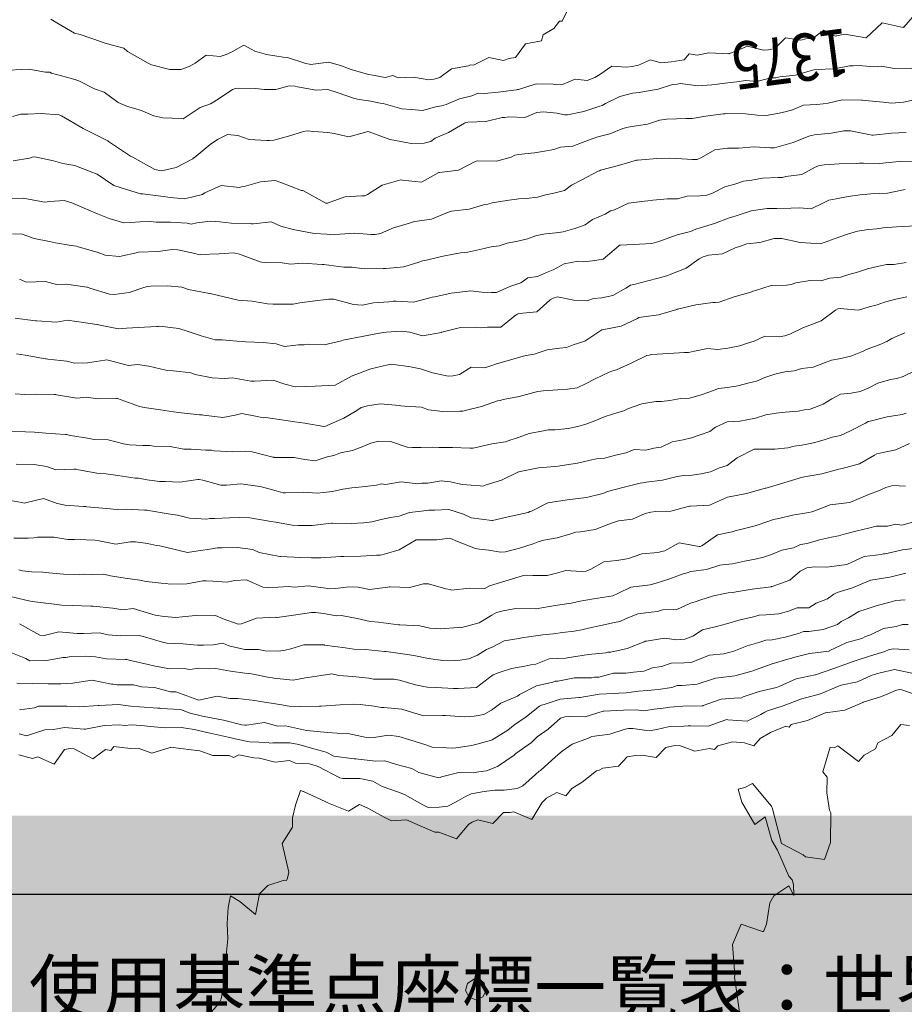
# Model space of a CAD drawing. Extents: x 0 to 420500, y 0 to 297000.
# Drawn here: x 259041 to 291210, y 35084 to 70903 of the extents above; entities that cross this region are included whole.
import ezdxf
from ezdxf.enums import TextEntityAlignment as Align

# ---------------------------------------------------------------- set-up
doc = ezdxf.new("R2010")
doc.units = 0
doc.header["$LTSCALE"] = 500
for name, color, linetype, lineweight in [('D-BGD-HICN', 7, 'Continuous', 13), ('D-BGD-HTXT', 241, 'Continuous', 13), ('D-BGD-LWCN', 251, 'Continuous', 13), ('D-BMK-TXT', 7, 'Continuous', 13), ('D-BYP-STR9', 7, 'Continuous', 25), ('D-STR-STR9', 7, 'Continuous', 13), ('S-SUV-RIV', 4, 'Continuous', 13)]:
    doc.layers.add(name, color=color, linetype=linetype, lineweight=lineweight)
doc.styles.add('YOKO_GOTHIC', font='txt')
doc.styles.add('YOKO_PGOTHIC', font='txt')

msp = doc.modelspace()

# ---------------------------------------------------------------- hatches: boundary and pattern name
at = {"layer": 'D-STR-STR9', "true_color": 0xffffff}
msp.add_hatch(color=7, dxfattribs=at).paths.add_polyline_path([(241545.141, 41950.727), (241545.141, 11950.727), (329756.814, 11950.727), (329756.814, 41950.727)])

# ---------------------------------------------------------------- linework, layer by layer
at = {"layer": 'D-BGD-HICN'}
for points in [[(258651.177, 69072.831), (259124.221, 69094.167), (259374.452, 69105.581), (259980.515, 68999.312), (260137.258, 68990.8), (260197.746, 68953.568), (260928.615, 68769.469), (261196.272, 68683.064), (261762.064, 68391.045), (262107.297, 68261.007), (262627.357, 67893.777), (262965.822, 67748.016), (263434.818, 67612.341), (263921.848, 67403.901), (264242.646, 67329.539), (264918.895, 67302.837), (264983.124, 67298.086), (265026.373, 67316.995), (265605.743, 67706.493), (265976.615, 67846.863), (266256.545, 68009.716), (266782.399, 68358.52), (266884.654, 68397.632), (267000.561, 68410.388), (267614.518, 68405.794), (267940.424, 68364.279), (268356.461, 68368.876), (268840.302, 68502.914), (269056.677, 68487.686), (269148.949, 68457.506), (269827.902, 68341.487), (270251.475, 68367.136), (270584.486, 68249.928), (271215.5, 68036.877), (271383.162, 68001.277), (271815.403, 67939.939), (272149.995, 67871.47), (272262.526, 67850.379), (272937.691, 67663.799), (273294.051, 67637.033), (273688.052, 67595.463), (274172.161, 67733.964), (274374.725, 67764.816), (274553.576, 67818.595), (275037.24, 68024.326), (275482.761, 68131.99), (275713.299, 68233.293), (275939.602, 68219.261), (276435.476, 68270.141), (277107.728, 68348.515), (277143.012, 68361.63), (277179.127, 68366.182), (277818.339, 68573.329), (278442.153, 68553.807), (278562.478, 68528.216), (278775.13, 68540.541), (279238.902, 68735.817), (279677.178, 68692.933), (279954.125, 68798.619), (280141.155, 68906.566), (280574.547, 69215.222), (281111.203, 69176.738), (281311.366, 69197.429), (281543.554, 69251.591), (281976.809, 69446.011), (282355.229, 69331.453), (282728.634, 69372.211), (283203.162, 69448.117), (283382.365, 69664.506), (283674.254, 69616.072), (284107.105, 69691.792), (284828.129, 69664.642), (284843.557, 69675.365), (284860.78, 69671.195), (285506.072, 69934.875), (286084.805, 69791.269), (286274.003, 69800.97), (286505.057, 69851.168), (286887.837, 70242.161), (287451.33, 70158.16), (287627.95, 70212.074), (287867.619, 70219.193), (288278.02, 70518.029), (288691.856, 70306.813), (289046.683, 70381.392), (289811.381, 70245.888), (289814.979, 70246.12), (289820.809, 70246.218), (290401.361, 70789.764), (291169.514, 70622.244), (291171.854, 70646.296), (291188.907, 70631.832), (291739.203, 71260.973)], [(259034.424, 61462.634), (259252.172, 61365.785), (259276.822, 61358.481), (259982.036, 61373.946), (260379.348, 61268.111), (260739.718, 61278.29), (261481.373, 61176.875), (261500.328, 61171.705), (261592.1, 61140.66), (262300.834, 60916.224), (262481.399, 60908.97), (263015.691, 60980.392), (263559.147, 61159.685), (263689.187, 61198.921), (263812.424, 61214.373), (264415.391, 61220.743), (264940.449, 61168.171), (265183.322, 61086.838), (265937.556, 60941.21), (265955.645, 60936.54), (265961.975, 60937.505), (266734.19, 60763.021), (266982.5, 60705.106), (267491.872, 60667.364), (268055.026, 60562.775), (268255.776, 60548.485), (268606.084, 60555.236), (268985.274, 60558.013), (269230.551, 60598.845), (269689.882, 60660.43), (270283.012, 60741.761), (270400.347, 60740.991), (270463.576, 60734.507), (271184.749, 60545.614), (271491.602, 60515.1), (271901.07, 60604.319), (272458.771, 60640.287), (272617.391, 60663.023), (272732.627, 60664.619), (273357.503, 60632.936), (273956.153, 60783.827), (274043.444, 60805.02), (274139.164, 60824.812), (274734.509, 60957.98), (275247.678, 61020.814), (275445.34, 61037.175), (275849.002, 60992.337), (276192.407, 60981.133), (276375.203, 60973.746), (276867.367, 61194.199), (277263.524, 61330.363), (277515.242, 61508.35), (277870.229, 61563.206), (278193.13, 61710.487), (278442.488, 61804.388), (278841.37, 62023.272), (279344.254, 62116.292), (279555.495, 62090.173), (279870.002, 62134.914), (280259.371, 62195.322), (280816.78, 62666.781), (280856.734, 62697.984), (280890.483, 62700.439), (281579.644, 62732.1), (282028.805, 62766.071), (282283.886, 62835.884), (282513.718, 62917.964), (282952.989, 63070.805), (283429.83, 63192.718), (283627.95, 63283.871), (283788.81, 63336.49), (284304.74, 63490.106), (284878.356, 63701.638), (284973.112, 63727.759), (285055.243, 63760.015), (285644.045, 63955.851), (286224.381, 64033.022), (286353.412, 64040.51), (286571.091, 64039.541), (287084.008, 64045.939), (287394.407, 64059.565), (287821.924, 64024.048), (288247.153, 64226.566), (288468.701, 64342.297), (288734.432, 64380.558), (289166.72, 64469.303), (289689.389, 64548.591), (289873.891, 64562.158), (289997.457, 64568.182), (290596.8, 64596.274), (291240.483, 64721.165)], [(258916.399, 54734.209), (259568.765, 54720.141), (260019.424, 54644.705), (260352.435, 54527.496), (261010.909, 54548.007), (261079.004, 54547.952), (261113.449, 54539.612), (261848.399, 54408.583), (262176.475, 54380.826), (262604.251, 54319.756), (263240.5, 54223.772), (263363.397, 54218.636), (263679.437, 54162.033), (264125.471, 54106.587), (264327.526, 54106.556), (264863.754, 54083.33), (265523.051, 54177.266), (265570.192, 54178.917), (265698.445, 54151.058), (266357.888, 53971.246), (266561.576, 53976.045), (267078.601, 54013.558), (267690.602, 53931.574), (267839.577, 53905.608), (268369.571, 53763.583), (268627.639, 53696.571), (268709.627, 53696.578), (269354.941, 53714.295), (269856.153, 53682.418), (270090.661, 53700.6), (270417.158, 53736.109), (270790.145, 53822.141), (271118.178, 53868.311), (271498.048, 53912.264), (272014.412, 53968.634), (272202.656, 54014.682), (272348.703, 53999.643), (272912.755, 54096.608), (273517.729, 54024.454), (273659.822, 54040.567), (273879.268, 54046.66), (274368.09, 54129.324), (274710.254, 54089.969), (275136.387, 53994.052), (275780.78, 53944.173), (275883.454, 53938.011), (275999.602, 53977.185), (276557.316, 54155.174), (277181.164, 54449.71), (277207.752, 54459.763), (277237.305, 54466.949), (277903.576, 54594.965), (278497.83, 54650.243), (278618.433, 54659.133), (278772.356, 54685.736), (279320.845, 54769.747), (279784.356, 54878.571), (280010.812, 54926.805), (280302.06, 54957.261), (280707.734, 55057.909), (281093.381, 55145.869), (281384.89, 55262.778), (281814.444, 55238.787), (282101.577, 55320.116), (282365.907, 55349.948), (282771.413, 55552.306), (283164.015, 55614.312), (283467.603, 55686.141), (283781.432, 55801.71), (284135.974, 55923.795), (284348.175, 56085.337), (284774.332, 56273.463), (285224.457, 56301.103), (285487.725, 56343.095), (285795.607, 56404.363), (286170.005, 56528.84), (286548.983, 56595.249), (286874.614, 56631.257), (287349.56, 56661.888), (287586.542, 56706.354), (287786.508, 56738.705), (288262.966, 56913.955), (288577.887, 57107.414), (288895.468, 57285.48), (289277.534, 57321.237), (289601.906, 57381.067), (289900.611, 57498.439), (290252.708, 57684.29), (290713.559, 57808.506), (290940.48, 57849.544), (291174.838, 57917.464), (291598.236, 58126.812)], [(259027.975, 48927.464), (259769.328, 48507.526), (259933.5, 48495.88), (260466.982, 48635.898), (261133.526, 48574.385), (261214.415, 48578.49), (261363.597, 48570.88), (261940.253, 48601.678), (262262.551, 48529.915), (262701.595, 48492.361), (263398.076, 48496.702), (263434.753, 48488.229), (263573.131, 48449.905), (264229.038, 48255.97), (264396.602, 48226.199), (264975.373, 48202.66), (265510.127, 48154.882), (265723.172, 48143.886), (266074.516, 48160.431), (266433.637, 48224.447), (266649.153, 48127.731), (267227.555, 47993.554), (267725.178, 47991.462), (267972.792, 47944.342), (268466.781, 47933.956), (268700.094, 47962.066), (268897.203, 48021.47), (269377.616, 48165.569), (270081.356, 48156.482), (270112.238, 48155.972), (270128.229, 48153.668), (270872.848, 48049.387), (271193.754, 47999.212), (271621.014, 47989.248), (272304.78, 47923.565), (272370.643, 47923.644), (272531.645, 47896.507), (273133.083, 47810.229), (273370.805, 47769.975), (273903.576, 47666.761), (274424.33, 47594.735), (274657.964, 47583.399), (275044.288, 47600.533), (275372.821, 47647.568), (275688.356, 47784.091), (276013.374, 47989.039), (276225.85, 48073.058), (276659.052, 48311.387), (277193.381, 48390.871), (277361.098, 48423.366), (277559.832, 48457.583), (278066.439, 48523.051), (278446.907, 48562.041), (278775.439, 48609.076), (279207.316, 48661.109), (279479.681, 48712.859), (279719.932, 48766.986), (280170.747, 48865.819), (280665.14, 48974.134), (280865.106, 49006.485), (281068.457, 49102.7), (281521.765, 49287.852), (282007.783, 49353.66), (282229.667, 49377.975), (282413.983, 49433.218), (282943.426, 49446.241), (283437.028, 49683.185), (283600.085, 49727.608), (283774.008, 49788.852), (284273.215, 49947.503), (284802.188, 50049.71), (284972.333, 50070.411), (285101.034, 50087.327), (285672.549, 50189.22), (286365.059, 50276.683), (286380.817, 50277.977), (286399.442, 50282.236), (287050.653, 50510.167), (287426.851, 50843.761), (287662.657, 50958.189), (287935.584, 50996.913), (288385.566, 50992.305), (289035.364, 51069.787), (289094.201, 51079.696), (289147.11, 51095.337), (289746.101, 51378.82), (290371.078, 51453.312), (290452.54, 51474.407), (290520.135, 51473.486), (291146.899, 51615.073), (291806.661, 51701.814)], [(259009.955, 44156.253), (259506.504, 44024.3), (259695.051, 44082.874), (260293.833, 43817.996), (260666.099, 44354.778), (260872.895, 44388.96), (261019.576, 44377.019), (261704.148, 44018.732), (262158.102, 44349.003), (262355.316, 44320.589), (262469.467, 44468.304), (263067.977, 44392.954), (263345.627, 44405.858), (263845.058, 44224.898), (264514.153, 44429.803), (264523.313, 44425.669), (264529.179, 44433.829), (265276.236, 44347.771), (265594.678, 44301.328), (266066.128, 44131.904), (266655.703, 44139.078), (266816.49, 44063.568), (267003.717, 44159.855), (267551.112, 44053.971), (267755.729, 44044.378), (268325.631, 43895.478), (268854.754, 43947.946), (269066.476, 43862.658), (269578.714, 43827.88), (269826.72, 43757.44), (269889.78, 43740.662), (270676.64, 43317.545), (270792.305, 43303.882), (271414.557, 43295.654), (271887.83, 43201.388), (272223.116, 43010.12), (272813.356, 42804.445), (273033.872, 42716.39), (273697.381, 42335.622), (273891.113, 42249.174), (274298.855, 42257.405), (274610.362, 42296.95), (274915.907, 42446.169), (275249.451, 42643.886), (275460.499, 42741.431), (275933.928, 42821.435), (276315.432, 42870.219), (276653.177, 42869.211), (277133.097, 42930.456), (277340.216, 43037.197), (277798.957, 43439.76), (277930.259, 43567.18), (277982.105, 43594.982), (278522.131, 44090.333), (278771.358, 44294.007), (279132.671, 44543.819), (279722.983, 44772.27), (279796.65, 44797.865), (279850.729, 44825.533), (280499.428, 44907.113), (281063.008, 45093.262), (281176.218, 45113.348), (281343.194, 45118.558), (281929.142, 45035.45), (282210.534, 45080.834), (282623.868, 45174.749), (283197.658, 45202.583), (283344.947, 45215.695), (283444.059, 45217.363), (284080.301, 45203.367), (284722.584, 45431.834), (284749.039, 45439.654), (284794.912, 45435.109), (285494.276, 45390.443), (285992.11, 45630.716), (286138.856, 45716.888), (286236.282, 45757.634), (286810.888, 45940.881), (287471.135, 46192.463), (287475.233, 46193.561), (287478.465, 46195.16), (288157.148, 46380.672), (288730.175, 46627.185), (288815.637, 46655.209), (288914.161, 46691.857), (289505.604, 46812.267), (290003.536, 47046.71), (290161.165, 47097.731), (290332.686, 47148.815), (290850.034, 47258.888), (291479.211, 47134.655)]]:
    msp.add_lwpolyline(points, dxfattribs=at)
at = {"layer": 'D-BGD-HTXT', "color": 2, "lineweight": 0}
msp.add_lwpolyline([(275817.757, 35952.22), (275549.653, 35993.85), (275325.729, 35846.003), (275256.351, 35585.837), (275380.439, 35346.763), (275633.302, 35252.734), (275882.928, 35351.1), (276002.206, 35591.694), (275930.063, 35852.739)], close=True, dxfattribs=at)
at = {"layer": 'D-BGD-LWCN', "lineweight": 0}
for points in [[(260177.221, 70918.017), (260388.727, 70784.356), (261037.246, 70407.624), (261234.255, 70360.854), (262013.772, 70099.016), (262038.788, 70090.346), (262182.558, 70037.363), (262829.412, 69871.747), (262966.797, 69749.704), (263709.713, 69318.472), (263838.822, 69260.097), (264501.069, 69097.142), (264897.848, 69094.382), (265206.775, 69195.461), (265424.394, 69320.388), (265827.564, 69610.698), (266325.373, 69566.929), (266552.669, 69636.617), (266737.592, 69716.914), (267194.687, 69972.625), (267593.399, 69763.213), (268018.254, 69631.084), (268616.424, 69535.145), (268779.23, 69523.133), (269446.823, 69307.439), (269576.442, 69279.946), (269616.949, 69268.106), (270286.541, 69361.873), (270744.475, 69221.038), (271091.806, 69088.633), (271721, 68912.429), (271879.868, 68879.596), (272328.393, 68798.464), (272615.222, 68867.268), (272804.026, 68788.284), (273363.022, 68808.494), (273916.051, 68714.369), (274112.285, 68744.256), (274316.225, 68805.49), (274744.42, 69117.146), (275366.576, 69226.752), (275438.78, 69257.812), (275542.82, 69252.015), (276098.733, 69526.884), (276633.102, 69420.439), (276839.211, 69495.431), (277074.256, 69522.541), (277429.62, 70024.048), (278016.795, 70133.066), (278073.102, 70354.592), (278459.627, 70584.074), (278672.66, 70849.058), (278773.139, 70851.091), (279174.857, 71706.887)], [(258779.597, 67383.261), (259081.622, 67466.385), (259339.746, 67467.468), (259807.094, 67490.939), (260476.772, 67436.854), (260560.75, 67410.308), (261347.797, 66945.514), (261425.677, 66914.406), (262243.322, 66496.61), (262275.597, 66474.512), (263072.848, 65933.39), (263159.558, 65907.576), (263948.873, 65450.71), (264016.067, 65443.093), (264198.621, 65409.287), (264724.701, 65530.484), (265331.399, 65845.315), (265365.255, 65871.956), (265379.317, 65882.312), (265967.01, 66358.226), (266228.325, 66546.837), (266599.145, 66731.116), (266976.924, 66695.448), (267382.083, 66541.204), (268023.949, 66508.949), (268122.561, 66509.751), (268280.243, 66516.863), (268813.261, 66664.077), (269366.975, 66835.138), (269493.345, 66858.018), (269733.737, 66832.388), (270240.412, 66801.976), (270480, 66762.954), (271013.833, 66647.58), (271670.526, 66825.005), (271696.114, 66833.325), (271752.745, 66821.414), (272503.941, 66550.523), (272650.551, 66522.458), (273275.166, 66404.324), (273744.576, 66417.366), (273987.461, 66478.054), (274155.403, 66588.939), (274634.969, 66793.572), (275210.526, 67134.464), (275268.934, 67159.632), (275337.102, 67175.701), (275990.014, 67200.578), (276590.627, 67346.871), (276684.373, 67341.244), (276810.378, 67365.49), (277415.335, 67345.307), (277850.153, 67528.433), (278091.028, 67555.64), (278575.641, 67501.015), (278853.468, 67442.225), (278958.178, 67447.589), (279553.318, 67562.401), (280141.718, 67751.541), (280226.082, 67783.662), (280347.203, 67853.451), (280869.564, 68114.206), (281320.682, 68225.566), (281565.021, 68250.774), (281757.229, 68295.687), (282263.773, 68375.047), (282775.042, 68540.591), (282946.42, 68559.426), (283075.754, 68579.44), (283696.049, 68493.822), (284207.28, 68539.3), (284412.37, 68552.526), (284684.065, 68593.117), (285120.638, 68641.283), (285451.305, 68694.015), (285848.672, 68656.275), (286353.2, 68784.142), (286544.13, 68792.843), (286680.33, 68822.749), (287249.836, 68891.162), (287866.449, 69065.168), (287929.921, 69085.103), (287987.356, 69086.584), (288655.392, 69109.657), (289218.881, 69219.648), (289355.608, 69228.466), (289572.823, 69234.693), (290097.551, 69191.549), (290368.407, 69210.685), (290847.546, 69124.579), (291484.432, 69143.697)], [(258803.434, 65772.548), (259398.502, 65871.236), (259499.989, 65905.018), (259596.272, 65911.783), (260267.188, 65773.845), (260610.797, 65668.993), (261047.197, 65594.861), (261600.822, 65383.767), (261861.613, 65287.47), (262458.848, 64869.911), (262728.737, 64783.372), (263436.873, 64563.9), (263519.361, 64564.773), (263690.827, 64547.761), (264275.213, 64475.947), (264515.399, 64431.961), (265029.966, 64391.219), (265694.247, 64545.787), (265715.907, 64563.303), (265767.424, 64600.533), (266364.148, 64876.088), (267038.449, 64802.013), (267111.947, 64817.315), (267203.167, 64829.312), (267793.861, 65004.425), (268336.975, 65051.125), (268532.876, 64978.436), (269283.5, 64690.555), (269342.167, 64690.17), (270170.526, 64226.928), (270198.676, 64225.687), (270238.023, 64231.837), (270869.244, 64455.144), (271477.051, 64489.897), (271591.421, 64491.992), (271692.383, 64546.863), (272217.7, 64886.739), (272817.653, 65051.888), (272899.981, 65072.484), (272962.576, 65062.902), (273654.002, 64990.487), (274277.602, 65340.593), (274290.164, 65348.351), (274307.52, 65346.414), (274999.896, 65431.644), (275609.46, 65749.439), (275645.209, 65755.358), (275679.127, 65768.106), (276377.635, 65753.957), (276914.153, 65907.233), (277050.765, 65973.852), (277175.537, 65999.964), (277760.863, 66055.779), (278202.178, 66138.158), (278459.615, 66180.053), (278713.036, 66266.99), (279158.367, 66304.326), (279535.203, 66447.026), (279822.346, 66558.372), (280063.473, 66642.015), (280503.163, 66749.581), (280976.229, 66942.955), (281170.07, 66992.699), (281392.259, 67029.541), (281871.384, 67107.41), (282307.754, 67249.225), (282557.325, 67279.495), (282921.097, 67301.566), (283282.431, 67305.415), (283495.78, 67306.945), (283989.967, 67396.904), (284620.542, 67475.091), (284699.7, 67480.197), (284755.305, 67488.507), (285432.858, 67476.064), (285875.33, 67428.448), (286181.755, 67413.192), (286599.714, 67487.117), (286875.383, 67556.59), (287143.856, 67625.599), (287544.487, 67791.511), (288035.021, 67813.142), (288261.906, 67846.118), (288437.881, 67866.916), (288954.435, 67993.614), (289655.907, 67976.598), (289692.717, 67970.357), (289782.098, 67959.168), (290441.249, 67908.851), (290744.432, 67861.98), (291175.139, 67901.986), (291697.183, 68008.193)], [(258717.772, 64390.177), (259167.263, 64414.719), (259815.297, 64291.146), (259939.952, 64263.055), (260132.588, 64292.71), (260656.273, 64321.76), (260939.822, 64238.881), (261473.251, 64004.807), (261867.348, 63845.403), (262293.889, 63674.194), (262832.373, 63516.876), (263065.114, 63527.995), (263415.994, 63551.736), (263789.488, 63556.647), (263997.899, 63535.625), (264525.94, 63540.22), (265134.424, 63504.145), (265278.864, 63462.321), (265486.098, 63511.261), (265981.276, 63572.935), (266314.449, 63548.008), (266732.003, 63503.233), (267433.975, 63487.083), (267472.482, 63471.78), (267540.613, 63479.787), (268182.58, 63553.706), (268534, 63392.383), (268991.14, 63268.172), (269552.026, 63155.655), (269760.901, 63127.437), (270205.677, 63095.812), (270506.138, 63078.225), (270677.551, 63105.122), (271223.923, 63131.466), (271825.076, 63092.694), (271968.062, 63086.352), (272164.929, 63119.337), (272635.335, 63328.104), (273214.102, 63498.557), (273311.027, 63538.437), (273405.381, 63557.863), (274015.636, 63640.854), (274596.627, 63893.161), (274674.125, 63915.391), (274747.158, 63937.888), (275382.027, 64005.514), (275912.153, 64171.718), (276064.674, 64189.892), (276220.57, 64241.914), (276760.497, 64325.094), (277188.178, 64381.859), (277473.524, 64396.093), (277873.25, 64442.439), (278170.08, 64528.563), (278461.703, 64587.67), (278858.583, 64691.085), (279104.176, 64886.464), (279485.96, 65081.734), (280081.229, 65392.77), (280130.174, 65409.545), (280166.226, 65427.99), (280810.99, 65600.754), (281465.254, 65789.972), (281491.807, 65791.963), (281524.457, 65798.515), (282208.494, 65849.301), (282665.28, 65868.477), (282940.92, 65847.9), (283490.638, 65818.041), (283681.399, 65816.447), (283834.805, 65894.155), (284320.488, 66163.383), (284781.32, 66227.566), (285033.515, 66234.381), (285184.83, 66232.467), (285753.496, 66279.425), (286344.856, 66241.69), (286494.707, 66245.24), (286664.362, 66295.091), (287174.426, 66440.547), (287741.881, 66661.409), (287838.039, 66695.959), (287942.053, 66712.117), (288548.87, 66775.154), (289010.907, 66859.426), (289257.138, 66863.911), (289922.956, 66723.142), (290032.389, 66702.685), (290072.432, 66698.042), (290745.05, 66775.05), (291282.957, 66794.733)], [(258783.293, 63115.663), (259127.297, 63099.495), (259562.937, 62938.045), (260127.322, 62831.59), (260337.09, 62780.918), (260916.904, 62685.185), (261100.628, 62663.405), (261169.348, 62636.431), (261894.546, 62432.512), (262151.373, 62337.349), (262666.137, 62284.946), (263342.078, 62439.71), (263356.47, 62440.639), (263365.899, 62440.969), (264081.21, 62467.924), (264582.424, 62548.052), (264797.165, 62527.995), (265413.048, 62398.736), (265576.442, 62351.743), (265630.949, 62364.152), (266298.254, 62389.957), (266822.475, 62427.934), (267035.072, 62372.164), (267784, 62093.345), (267845.462, 62079.8), (267974.189, 62074.761), (268583.378, 62057.909), (268891.026, 62010.769), (269320.197, 62040.115), (270041.551, 62003.538), (270062.139, 62003.198), (270104.914, 61999.287), (270822.383, 61897.979), (271136.576, 61900.177), (271569.451, 61841.938), (272261.102, 61847.913), (272298.583, 61852.831), (272356.018, 61854.312), (273013.805, 61915.634), (273554.627, 62088.364), (273688.4, 62130.065), (273832.028, 62156.837), (274379.099, 62284.391), (274882.653, 62388.572), (275073.092, 62426.423), (275332.288, 62445.363), (275774.772, 62539.768), (276182.178, 62639.416), (276471.694, 62670.872), (276771.925, 62768.888), (277157.269, 62844.323), (277507.203, 62934.427), (277834.425, 63049.192), (278171.726, 63115.414), (278539.765, 63148.877), (278810.229, 63191.333), (279227.902, 63312.765), (279607.899, 63440.939), (279872.116, 63640.577), (280335.754, 63833.621), (280521.089, 63950.63), (280667.352, 63983.964), (281178.846, 64227.898), (281760.28, 64300.971), (281887.48, 64315.289), (282063.688, 64332.49), (282599.043, 64391.752), (282964.305, 64386.404), (283308.043, 64477.777), (283778.722, 64497.015), (284029.855, 64515.991), (284239.83, 64595.679), (284678.461, 64827.41), (285044.288, 64921.041), (285356.349, 65029.547), (285663.856, 65062.164), (286058.395, 65141.526), (286627.686, 65161.566), (286784.233, 65164.714), (286897.381, 65198.692), (287486.645, 65275.327), (287971.194, 65540.591), (288131.957, 65599.041), (288297.907, 65624.473), (288846.814, 65663.209), (289479.432, 65670.935), (289574.848, 65678.201), (289721.735, 65684.617), (290308.006, 65674.068), (290655.957, 65708.737), (291020.301, 65747.799), (291588.323, 65761.642)], [(258875.522, 60039.409), (259618.848, 59950.886), (259631.74, 59949.216), (259659.391, 59947.109), (260375.513, 59905.469), (260784.373, 59969.636), (261101.717, 59927.291), (261846.399, 59809.117), (261864.157, 59813.876), (261902.7, 59806.634), (262638.676, 59655.382), (262928.924, 59684.106), (263355.729, 59711.354), (264023.033, 59737.16), (264078.272, 59746.836), (264121.449, 59749.621), (264830.83, 59670.304), (265167.975, 59562.256), (265634.265, 59403.895), (266149, 59261.442), (266406.222, 59254.963), (266939.244, 59208.185), (267154.021, 59196.189), (267258.526, 59183.196), (267895.598, 59160.638), (268370.551, 59109.281), (268666.457, 59015.805), (269175.625, 59071.71), (269382.046, 59077.241), (269516.076, 59093.389), (270113.374, 59079.938), (270741.102, 59215.195), (270801.511, 59243.827), (270847.358, 59261.236), (271498.432, 59374.931), (272055.127, 59491.154), (272194.256, 59510.132), (272373.598, 59534.761), (272908.381, 59577.033), (273233.153, 59531.554), (273685.828, 59407.611), (274382.214, 59529.787), (274384.946, 59530.519), (274387.678, 59531.251), (275069.789, 59706.701), (275651.203, 59719.741), (275804.777, 59695.738), (276054.812, 59718.812), (276532.445, 59712.096), (277045.229, 60134.264), (277135.664, 60192.902), (277198.269, 60213.337), (277843.932, 60281.659), (278329.602, 60714.863), (278445.688, 60767.929), (278599.254, 60825.915), (279196.781, 60696.861), (279667.78, 60676.655), (279912.736, 60756.932), (280205.716, 60786.388), (280612.952, 60875.741), (281088.805, 61137.943), (281247.283, 61240.435), (281375.154, 61265.914), (281932.858, 61413.886), (282490.83, 61566.322), (282614.773, 61600.997), (282719.528, 61644.439), (283277.288, 61860.507), (283747.804, 62205.464), (283898.442, 62274.378), (284091.356, 62338.514), (284600.488, 62386.357), (285056.672, 62604.49), (285258.977, 62660.894), (285481.881, 62746.974), (285953.703, 62800.193), (286476.391, 62939.515), (286645.866, 62949.056), (286753.407, 62949.321), (287418.555, 62797.392), (287807.432, 62774.946), (288162.694, 62752.278), (288562.083, 62890.041), (288829.968, 62994.03), (289148.457, 63097.671), (289505.294, 63205.73), (289903.86, 63270.066), (290212.464, 63298.585), (290440.483, 63335.524), (290926.223, 63366.851), (291634.008, 63402.771)], [(258923.348, 58746.245), (259236.057, 58693.874), (259977.373, 58571.871), (260001.426, 58569.531), (260063.521, 58559.083), (260758.742, 58475.24), (261037.399, 58407.888), (261506.907, 58415.1), (262139.687, 58515.109), (262207.489, 58532.544), (262258.424, 58522.766), (262995.917, 58322.141), (263322.449, 58365.712), (263734.931, 58296.152), (264356.475, 58156.697), (264507.986, 58143.123), (264852.382, 58103.634), (265263.472, 58055.662), (265419.5, 57997.911), (266044.579, 57872.58), (266491.026, 57853.847), (266777.006, 57871.179), (267451.628, 57757.66), (267542.008, 57748.202), (267584.551, 57747.889), (268261.989, 57793.247), (268678.076, 57641.931), (269061.032, 57543.229), (269781.54, 57567.185), (269786.504, 57567.783), (269790.102, 57568.015), (270507.217, 57610.095), (271132.843, 57941.71), (271148.503, 57948.835), (271169.127, 57956.557), (271813.946, 58197.417), (272422.658, 58351.736), (272501.717, 58362.671), (272562.653, 58370.214), (273256.105, 58279.309), (273622.178, 58205.366), (274047.461, 58057.978), (274621.703, 57936.595), (274808.803, 57948.661), (275033.162, 57999.261), (275458.142, 58257.348), (275949.729, 58236.802), (276175.561, 58311.955), (276376.67, 58378.287), (276853.815, 58512.726), (277351.254, 58664.315), (277535.364, 58701.202), (277754.82, 58737.312), (278217.278, 58888.313), (278670.28, 58948.934), (278923.717, 58983.9), (279164.147, 59078.337), (279594.285, 59213.358), (280211.305, 59618.069), (280216.903, 59621.765), (280220.135, 59623.363), (280914.557, 59750.136), (281505.62, 60035.888), (281560.601, 60071.118), (281636.83, 60087.151), (282267.039, 60166.705), (282933.999, 60365.914), (282944.928, 60368.842), (282957.356, 60374.368), (283632.333, 60535.462), (284252.881, 60618.284), (284344.261, 60610.559), (284471.498, 60632.939), (285018.855, 60824.99), (285624.407, 60993.836), (285696.378, 61028.493), (285761.313, 61042.964), (286372.436, 61237.46), (286924.432, 61245.546), (287094.613, 61274.308), (287270.233, 61326.49), (287789.339, 61413.608), (288172.957, 61408.055), (288497.607, 61502.365), (288902.128, 61539.015), (289195.627, 61629.371), (289505.983, 61716.923), (289871.319, 61839.704), (290236.11, 61923.541), (290560.554, 61999.494), (290825.008, 62001.542), (291274.313, 62067.761)], [(258878.075, 57297.831), (259224.373, 57267.636), (259614.894, 57280.037), (260299.643, 57268.058), (260351.346, 57263.61), (260374.399, 57259.539), (261116.714, 57139.267), (261480.424, 57175.231), (261856.461, 57110.546), (262547.282, 57125.083), (262585.227, 57122.806), (262601.949, 57117.77), (263395.25, 56831.808), (263568.975, 56792.707), (264159.887, 56710.197), (264635, 56639.117), (264921.595, 56599.514), (265576.076, 56531.109), (265673.786, 56524.348), (265719.526, 56517.57), (266431.468, 56428.691), (266873.051, 56515.535), (267124.73, 56573.455), (267681.687, 56470.134), (267897.053, 56423.158), (267976.576, 56426.897), (268651.806, 56338.43), (269041.602, 56271.575), (269414.613, 56223.649), (270099.127, 56103.263), (270174.491, 56119.796), (270241.962, 56146.66), (270829.319, 56407.993), (271297.95, 56691.685), (271456.696, 56798.641), (271686.153, 56852.071), (272153.984, 56928.379), (272851.178, 56869.955), (272906.907, 56850.481), (273034.634, 56843.71), (273651.412, 56804.001), (273912.703, 56708.571), (274425.931, 56645.508), (275042.729, 56665.832), (275154.331, 56659.133), (275284.006, 56699.736), (275838.808, 56836.682), (276411.254, 57036.187), (276512.67, 57053.845), (276624.05, 57080.761), (277207.03, 57194.511), (277742.78, 57342.457), (277888.944, 57381.622), (278077.544, 57396.287), (278606.363, 57436.228), (278966.805, 57462.531), (279317.56, 57514.057), (279619.373, 57660.812), (279962.872, 57837.77), (280478.33, 58080.57), (280615.505, 58134.163), (280747.241, 58164.337), (281275.458, 58403.235), (281842.201, 58686.863), (281926.626, 58705.092), (282002.856, 58721.126), (282645.143, 58755.6), (283200.381, 58795.3), (283365.857, 58797.913), (283574.555, 58841.388), (284058.02, 58946.775), (284417.907, 58904.116), (284789.714, 58948.106), (285231.565, 59039.414), (285475.655, 59120.19), (285750.432, 59212.118), (286135.242, 59390.629), (286658.212, 59370.439), (286862.91, 59406.986), (287047.957, 59459.498), (287516.641, 59699.281), (287870.951, 59824.964), (288182.816, 59945.131), (288707.983, 60334.746), (288797.748, 60382.224), (288877.576, 60398.49), (289542.253, 60335.745), (289934.508, 60459.151), (290220.874, 60535.15), (290488.686, 60623.015), (290899.86, 60733.189), (291299.534, 60823.444)], [(258613.751, 55932.007), (259250.689, 55907.217), (259584.899, 55892.085), (259995.194, 55860.737), (260691.924, 55809.509), (260740.797, 55810.159), (260883.907, 55776.033), (261507.263, 55681.718), (261744.949, 55633.402), (262255.795, 55620.213), (262809.475, 55477.214), (263036.17, 55439.862), (263517.793, 55410.058), (263774.819, 55415.239), (263916, 55393.773), (264516.396, 55379.688), (265008.026, 55285.216), (265274.809, 55281.299), (265811.332, 55240.583), (266016.386, 55245.748), (266127.051, 55223.425), (266764.185, 55186.974), (267270.076, 55203.203), (267498.808, 55177.377), (268240.836, 54992.609), (268282.477, 54984.733), (268297.102, 54982.063), (269016.002, 54979.234), (269404.627, 54900.353), (269779.906, 54860.355), (270223.472, 55002.634), (270460.356, 55052.93), (270703.653, 55150.331), (271145.931, 55226.381), (271554.856, 55388.66), (271806.25, 55494.087), (272099.678, 55568.318), (272521.839, 55555.523), (273129.203, 55351.509), (273310.633, 55343.755), (273637.951, 55340.685), (274040.497, 55351.916), (274278.729, 55342.545), (274775.852, 55339.587), (275419.754, 55318.859), (275514.134, 55316.33), (275637.907, 55340.71), (276204.468, 55472.022), (276708.28, 55550.651), (276895.899, 55623.617), (277074.946, 55665.736), (277567.565, 55848.976), (278092.805, 55948.719), (278264.852, 55978.714), (278516.316, 55988.261), (278983.736, 56027.856), (279335.33, 56100.836), (279668.944, 56202.672), (279961.15, 56308.787), (280328.532, 56473.111), (280786.856, 56614.952), (281008.25, 56668.418), (281181.683, 56758.812), (281669.301, 56933.392), (282173.881, 57017.35), (282380.132, 57012.587), (282678.478, 57049.337), (283081.08, 57128.664), (283393.407, 57129.63), (283783.126, 57240.644), (284139.766, 57360.363), (284448.935, 57487.859), (284776.932, 57525.966), (285154.276, 57587.545), (285569.877, 57689.388), (285840.582, 57758.263), (286137.457, 57882.466), (286504.928, 58010.943), (286866.621, 58095.414), (287205.51, 58128.387), (287480.983, 58209.52), (287901.699, 58262.222), (288309.722, 58416.939), (288566.777, 58512.17), (288840.008, 58563.421), (289259.672, 58658.3), (289633.313, 58807.464), (289915.965, 58941.033), (290293.034, 59080.135), (290578.114, 59201.909), (290760.315, 59311.49), (291228.185, 59507.864)], [(258443.584, 53455.27), (259110.243, 53335.956), (259212.979, 53315.901), (259256.424, 53323.15), (259901.116, 53479.79), (260402.949, 53308.99), (260697.231, 53240.7), (261358.748, 53192.482), (261442.468, 53191.489), (261486.475, 53185.711), (262192.097, 53125.885), (262580.5, 53080.619), (262930.38, 53102.628), (263577.808, 53066.007), (263673.42, 53061.612), (263719.526, 53053.469), (264441.717, 52926.341), (264776.551, 52884.29), (265215.138, 52771.945), (265845.076, 52735.031), (265952.322, 52752.786), (266121.628, 52752.033), (266675.598, 52785.536), (267037.102, 52799.679), (267407.658, 52785.502), (268109.627, 52657.348), (268177.785, 52643.4), (268352.813, 52618.558), (268944.617, 52513.593), (269178.153, 52508.088), (269680.338, 52499.898), (270375.678, 52582.263), (270389.704, 52584.557), (270414.257, 52583.083), (271124.327, 52574.96), (271543.703, 52605.342), (271841.014, 52632.299), (272181.252, 52717.609), (272529.883, 52793.455), (272835.729, 52843.196), (273213.261, 52975.101), (273641.674, 53029.134), (273922.262, 53061.126), (274119.254, 53066.327), (274649.564, 53078.85), (275184.28, 52911.005), (275461.417, 52781.022), (276209.305, 52686.401), (276219.099, 52685.365), (276235.724, 52686.16), (276909.798, 52839.691), (277530.33, 52974.484), (277597.203, 53006.312), (277656.309, 53020.685), (278244.346, 53323.195), (278944.392, 53431.71), (278947.124, 53432.442), (278949.356, 53432.308), (279653.928, 53526.663), (280240.881, 53669.296), (280337.673, 53706.944), (280421.268, 53733.736), (281018.489, 53898.153), (281609.407, 54039.652), (281706.992, 54060.675), (281824.533, 54078.261), (282414.895, 54150.798), (282897.432, 54270.577), (283104.496, 54309.222), (283410.529, 54317.287), (283818.255, 54377.489), (284161.457, 54459.933), (284490.287, 54601.483), (284767.028, 54688.812), (285126.448, 54959.346), (285747.672, 55277.337), (285772.126, 55281.694), (285792.483, 55284.952), (286503.82, 55283.025), (286974.508, 55332.28), (287207.697, 55388.174), (287483.49, 55429.863), (287908.279, 55505.618), (288297.534, 55623.827), (288584.703, 55713.219), (288884.157, 55775.888), (289254.173, 55946.775), (289798.059, 56222.814), (289894.726, 56288.246), (289971.322, 56302.914), (290582.131, 56454.867), (291133.584, 56536.011), (291279.419, 56584.604)], [(258822.787, 52040.068), (259342.9, 52046.931), (259550.454, 52056.426), (259693.449, 52080.1), (260277.756, 52074.149), (260796.975, 51991.462), (261031.778, 51992.153), (261451.975, 51983.956), (261770.426, 51967.53), (261926.5, 51947.858), (262541.651, 51821.331), (263059.526, 51910.315), (263249.92, 51910.088), (263685.758, 51848.982), (264016.752, 51780.28), (264131.051, 51766.252), (264796.396, 51602.662), (265147.076, 51526.059), (265535.044, 51578.039), (266025.196, 51653.007), (266237.822, 51687.287), (266394.102, 51685.971), (266966.588, 51699.546), (267513.627, 51625.045), (267746.964, 51519.196), (268500.6, 51378.533), (268517.456, 51375.729), (268523.653, 51374.461), (269259.765, 51337.445), (269653.178, 51330.856), (269993.655, 51330.58), (270531.733, 51360.558), (270713.637, 51375.625), (270832.203, 51372.988), (271442.037, 51389.25), (272013.729, 51419.45), (272164.214, 51426.098), (272337.699, 51472.583), (272845.763, 51614.575), (273461.238, 51978.609), (273478.63, 51984.733), (273495.754, 51986.393), (274211.056, 51983.332), (274680.28, 52038.052), (274958.489, 51925.925), (275617.305, 51661.027), (275767.781, 51637.659), (276102.052, 51608.634), (276528.391, 51531.074), (276703.83, 51542.944), (277220.188, 51681.302), (277717.493, 51830.66), (277890.756, 51910.759), (278102.856, 51966.127), (278584.749, 52052.791), (279079.188, 52199.185), (279262.638, 52254.928), (279431.381, 52267.201), (279968.71, 52351.882), (280470.328, 52550.71), (280630.493, 52614.124), (280821.407, 52674.796), (281331.075, 52731.567), (281789.588, 52943.736), (281994.322, 52988.345), (282172.432, 53014.84), (282715.402, 53029.291), (283353.068, 53195.761), (283400.245, 53205.474), (283437.457, 53205.928), (284122.422, 53242.322), (284777.117, 53528.287), (285472.342, 53668.452), (286116.508, 53846.181), (286153.525, 53858.295), (286190.774, 53866.812), (286834.341, 54049.504), (287503.105, 54263.837), (287508.57, 54265.301), (287513.534, 54265.9), (288208.419, 54385.477), (288832.559, 54550.519), (288893.628, 54560.294), (288951.403, 54582.363), (289576.275, 54744.672), (290130.367, 55056.388), (290210.24, 55110.732), (290323.084, 55132.184), (290904.234, 55252.764), (291394.202, 55481.414)], [(259003.449, 50884.985), (259139.765, 50857.09), (259466.438, 50820.905), (259886.466, 50802.414), (260098.475, 50781.625), (260636.095, 50736.81), (261219.5, 50723.298), (261369.619, 50731.312), (261637.867, 50721.931), (262102.412, 50728.545), (262346.026, 50674.497), (262872.904, 50585.078), (263407.551, 50513.113), (263636.809, 50466.199), (264189.482, 50403.456), (264388.634, 50392.399), (264479.576, 50369.915), (265122.89, 50384.168), (265703.602, 50489.989), (265825.668, 50493.415), (266059.534, 50478.482), (266570.539, 50445.569), (266865.627, 50502.676), (267282.468, 50520.666), (267878.653, 50257.288), (268088.831, 50243.328), (268437.077, 50260.507), (268810.643, 50281.542), (269035.178, 50260.449), (269536.48, 50304.73), (270169.203, 50224.638), (270295.992, 50202.243), (270525.367, 50209.533), (271010.483, 50267.778), (271346.229, 50263.306), (271765.969, 50180.318), (272430.927, 50264.058), (272474.97, 50266.343), (272507.254, 50274.261), (273211.788, 50248.549), (273721.78, 50377.881), (273909.808, 50375.555), (274543.466, 50199.083), (274696.772, 50170.617), (274747.305, 50154.143), (275414.923, 50222.491), (275929.33, 50201.471), (276123.557, 50309.882), (276278.418, 50352.109), (276802.178, 50509.287), (277360.356, 50680.08), (277485.556, 50690.934), (277700.735, 50685.634), (278219.081, 50685.435), (278567.881, 50771.575), (278901.361, 50871.179), (279453.874, 50828.16), (279642.206, 50838.36), (279807.407, 50918.496), (280282.028, 51182.564), (280748.885, 51235.185), (280991.028, 51268.589), (281182.432, 51300.11), (281668.917, 51470.726), (282262.135, 51516.21), (282378.649, 51554.019), (282499.957, 51582.131), (283025.059, 51873.634), (283744.483, 51737.712), (283791.892, 51743.827), (283841.203, 51759.236), (284413.046, 52157.698), (284950.885, 52273.261), (285101.183, 52321.586), (285254.508, 52353.153), (285788.954, 52486.84), (286278.805, 52661.287), (286458.424, 52720.396), (286645.034, 52761.613), (287148.391, 52877.454), (287741.825, 52971.312), (287847.509, 53000.362), (287957.559, 53034.974), (288510.39, 53258.506), (289122.573, 53328.837), (289219.757, 53343.165), (289310.584, 53378.483), (289879.344, 53613.603), (290326.652, 53788.363), (290538.931, 53884.042), (290796.61, 53952.354), (291257.448, 53934.55)], [(258654.406, 49936.424), (259266.083, 49781.88), (259437.343, 49746.511), (259496.975, 49739.796), (260195.391, 49649.489), (260571.5, 49600.929), (260943.19, 49590.715), (261631.502, 49570.905), (261680.009, 49572.922), (261709.526, 49572.047), (262433.298, 49493.658), (262787.051, 49438.375), (263169.019, 49479.963), (263850.576, 49280.455), (263963.669, 49246.338), (264295.699, 49187.431), (264719.521, 49157.512), (264945.602, 49177.095), (265431.084, 49233.974), (266124.627, 49219.227), (266165.34, 49225.743), (266442.014, 49102.956), (266982.318, 48908.791), (267109.653, 48925.341), (267654.716, 49131.418), (268338.047, 49162.982), (268379.09, 49160.07), (268400.678, 49161.462), (269086.992, 49250.193), (269657.203, 49337.828), (269796.724, 49333.486), (270089.453, 49306.507), (270559.165, 49220.071), (270747.229, 49225.808), (271316.847, 49124.415), (271780.754, 49015.926), (272087.339, 48980.947), (272822.067, 48883.533), (272845.387, 48883.925), (272858.78, 48883.121), (273587.33, 48847.007), (273950.305, 48773.698), (274347.574, 48741.789), (274986.568, 48788.558), (275063.895, 48800.493), (275118.33, 48796.778), (275751.3, 48967.114), (276211.431, 49236.083), (276385.265, 49333.174), (276620.356, 49398.362), (277078.161, 49479.304), (277804.355, 49471.109), (277812.417, 49471.073), (277817.381, 49471.671), (278511.901, 49592.614), (279090.907, 49677.482), (279215.045, 49700.496), (279352.246, 49732.134), (279910.503, 49837.064), (280375.932, 49903.211), (280614.745, 49940.847), (280820.462, 50039.16), (281262.619, 50254.998), (281773.457, 50323.796), (281970.521, 50345.121), (282180.425, 50408.685), (282648.41, 50547.258), (283168.983, 50740.917), (283317.514, 50782.18), (283452.054, 50829.21), (284018.095, 50899.623), (284505.508, 51055.847), (284701.474, 51081.27), (284960.974, 51112.736), (285400.958, 51202.811), (285789.034, 51278.978), (286093.853, 51348.941), (286377.228, 51449.761), (286757.833, 51602.987), (287184.059, 51695.233), (287432.793, 51816.053), (287681.766, 51851.287), (288120.93, 51979.941), (288561.584, 52081.177), (288813.825, 52126.071), (289077.236, 52200.312), (289497.204, 52307.718), (289905.61, 52409.097), (290182.779, 52481.168), (290600.012, 52475.837), (290897.27, 52546.703), (291122.635, 52517.047), (291601.146, 52651.852)], [(258479.475, 47977.434), (259264.57, 47659.259), (259404.5, 47579.625), (260015.297, 47589.557), (260627.026, 47697.102), (260716.977, 47702.903), (260835.884, 47720.855), (261436.593, 47749.313), (261801.051, 47730.573), (262195.373, 47649.558), (262893.576, 47622.883), (262934.753, 47622.203), (263065.337, 47588.38), (263713.299, 47448.683), (263915.102, 47392.217), (264487.086, 47292.922), (265016.127, 47299.249), (265227.564, 47261.468), (265551.133, 47307.905), (265952.67, 47287.388), (266169.653, 47297.213), (266706.326, 47206.758), (267226.678, 47128.035), (267466.204, 47102.905), (268125.264, 46976.431), (268237.794, 46955.34), (268280.703, 46953.66), (268991.084, 46876.076), (269436.229, 46955.089), (269690.202, 46998.983), (270000.512, 47048.456), (270393.712, 47105.499), (270646.754, 47051.781), (271151.028, 47011.208), (271740.78, 46946.688), (271910.54, 46908.721), (272230.831, 46915.482), (272640.404, 46916.883), (272856.805, 46879.701), (273429.564, 46703.748), (273864.33, 46624.786), (274187.246, 46608.092), (274814.488, 46578.507), (274928.456, 46573.906), (274990.856, 46575.985), (275651.732, 46606.656), (276122.49, 46978.033), (276260.808, 47065.606), (276476.881, 47149.857), (276929.545, 47301.894), (277412.305, 47388.058), (277627.199, 47430.266), (277811.907, 47462.189), (278300.329, 47650.161), (278906.502, 47680.083), (279019.944, 47696.571), (279107.932, 47706.97), (279721.99, 47808.55), (280359.957, 47875.542), (280431.357, 47893.209), (280534.067, 47895.109), (281126.814, 48029.777), (281744.483, 48273.61), (281788.598, 48292.019), (281834.274, 48299.134), (282490.644, 48403.999), (282942.508, 48348.651), (283233.684, 48362.983), (283525.059, 48477.66), (283873.14, 48708.553), (284375.034, 48829.858), (284560.179, 48876.539), (284744.727, 48928.185), (285240.996, 49067.748), (285729.059, 49175.099), (285926.937, 49239.833), (286187.828, 49249.71), (286644.356, 49294.439), (287003.584, 49382.642), (287320.048, 49504.772), (287738.317, 49509.236), (288005.989, 49676.857), (288421.11, 49837.868), (288648.739, 50010.132), (288764.86, 50071.261), (289321.137, 50232.76), (289961.135, 50505.27), (289978.528, 50511.394), (289995.786, 50515.287), (290680.208, 50624.74), (291270.661, 50773.434)], [(258938.5, 46772.49), (259507.611, 46752.218), (260077.526, 46745.34), (260241.501, 46745.354), (260539.4, 46737.329), (260967.339, 46768.541), (261271.051, 46812.586), (261670.117, 46877.789), (262375.576, 46725.68), (262442.074, 46728.857), (262588.719, 46708.855), (263180.356, 46705.6), (263474.102, 46628.382), (263936.94, 46614.042), (264530.127, 46457.472), (264713.655, 46447.352), (265512.653, 46159.256), (265523.679, 46156.354), (265555.16, 46150.88), (266220.234, 46288.824), (266699.678, 46215.244), (266974.988, 46204.095), (267588.891, 46131.405), (267730.474, 46116.635), (267790.703, 46104.955), (268497.672, 45985.462), (268844.729, 45930.581), (269247.668, 45918.492), (269946.515, 45924.931), (269976.434, 45930.751), (270001.254, 45933.742), (270697.147, 45973.063), (271195.78, 46002.72), (271423.351, 45994.885), (271934.347, 45931.956), (272186.889, 45877.372), (272278.805, 45878.575), (272933.956, 45821.331), (273330.33, 45699.871), (273732.267, 45574.045), (274421.856, 45590.448), (274460.301, 45589.037), (274524.932, 45590.982), (275203.342, 45548.021), (275564.381, 45569.36), (275915.27, 45623.118), (276194.932, 45781.507), (276536.059, 46038.355), (277139.907, 46298.25), (277189.423, 46332.016), (277211.95, 46349.033), (277831.075, 46669.389), (278427.287, 46802.058), (278518.114, 46837.376), (278607.932, 46840.945), (279216.866, 46961.649), (279832.957, 46962.751), (279943.802, 46980.739), (280101.617, 46990.083), (280637.063, 47125.503), (281085.983, 47133.055), (281357.41, 47169.181), (281742.172, 47197.609), (282048.11, 47323.507), (282380.008, 47374.373), (282734.417, 47494.226), (283205.193, 47507.634), (283459.522, 47520.146), (283666.034, 47601.834), (284120.207, 47786.486), (284643.098, 47832.16), (284827.378, 47879.341), (285010.059, 47929.754), (285495.017, 48119.727), (285918.191, 48250.685), (286169.977, 48332.792), (286402.584, 48341.679), (286872.756, 48442.039), (287357.828, 48574.21), (287549.18, 48649.64), (287735.61, 48650.547), (288264.037, 48713.809), (288781.878, 48906.736), (288917.035, 49008.836), (289175.135, 49143.878), (289551.001, 49374.896), (289820.545, 49461.761), (290223.765, 49596.157), (290652.161, 49702.161), (290907.509, 49776.438), (291246.327, 49793.287)], [(259030.305, 45801.5), (259574.026, 45873.252), (259729.056, 45925.773), (259932.879, 45932.804), (260459.286, 45932.569), (260758.551, 45924.91), (261197.569, 45909.311), (261892.998, 45955.829), (261916.086, 45959.82), (261931.576, 45956.65), (262638.995, 45993.936), (263073.602, 45934.696), (263393.383, 45910.573), (264065.293, 45856.355), (264140.45, 45854.532), (264176.127, 45844.326), (264885.321, 45806.686), (265236.153, 45680.344), (265682.534, 45563.499), (266262.678, 45458.338), (266453.759, 45417.299), (267123.532, 45245.38), (267233.036, 45241.047), (267288.203, 45234.6), (267939.108, 45338), (268427.729, 45208.316), (268705.575, 45209.559), (269470.764, 45044.905), (269481.924, 45044.236), (269487.754, 45044.334), (270233.017, 44973.168), (270584.78, 44944.437), (270976.058, 44932.152), (271652.805, 44794.312), (271748.015, 44783.221), (271913.259, 44789.431), (272454.82, 44877.442), (272822.83, 44820.855), (273232.633, 44706.654), (273804.856, 44521.773), (274034.97, 44444.342), (274567.064, 44411.956), (274776.913, 44407.425), (274895.381, 44410.618), (275484.815, 44497.548), (276119.285, 44670.482), (276168.56, 44677.828), (276221.907, 44708.228), (276797.767, 45061.647), (277062.69, 45280.507), (277409.405, 45511.035), (277944.607, 45926.033), (278019.944, 45964.52), (278113.932, 45985.312), (278694.538, 46178.952), (279390.307, 46246.058), (279407.931, 46248.584), (279420.957, 46249.146), (280109.245, 46363.296), (280660.483, 46396.067), (280830.324, 46404.242), (281097.546, 46415.083), (281543.717, 46473.874), (281874.008, 46497.955), (282258.94, 46536.677), (282756.288, 46612.109), (282952.934, 46678.709), (283136.034, 46683.847), (283672.183, 46726.485), (284238.361, 46911.134), (284343.117, 46954.576), (284452.059, 46963.27), (285052.849, 47037.869), (285708.309, 47217.16), (285734.032, 47227.712), (285764.584, 47236.631), (286402.404, 47465.366), (286970.412, 47643.185), (287080.658, 47666.137), (287184.11, 47695.321), (287763.671, 47849.15), (288464.609, 47935.21), (288472.305, 47936.54), (288479.135, 47938.371), (289121.277, 48246.594), (289668.688, 48394.736), (289793.309, 48470.587), (289975.161, 48529.563), (290448.138, 48758.784), (290914.335, 48830.261), (291143.23, 48896.718), (291347.686, 48906.846)], [(259026.026, 44924.088), (259283.594, 44856.21), (259619.074, 44959.278), (259957.456, 45073.373), (260273.051, 45084), (260669.385, 45148.47), (261386.935, 45093.304), (261416.452, 45092.428), (261433.076, 45093.222), (262112.276, 45227.63), (262680.102, 45253.134), (262842.872, 45233.059), (263122.754, 45245.829), (263580.422, 45212.534), (263800.627, 45193.941), (264331.149, 45142.832), (264930.153, 45150.336), (265065.406, 45134.602), (265399.838, 45085.855), (265841.755, 44969.278), (265967.678, 44947.383), (266617.006, 44808.052), (266986.703, 44712.387), (267395.917, 44633.166), (268078.229, 44602.964), (268140.422, 44586.687), (268245.901, 44597.38), (268868.822, 44600.312), (269191.254, 44530.781), (269654.322, 44400.838), (270187.78, 44256.813), (270465.078, 44107.107), (271205.805, 44020.085), (271220.563, 44019.647), (271259.106, 44012.405), (271977.513, 43926.723), (272314.33, 43940.107), (272741.051, 43809.21), (273306.356, 43658.346), (273551.441, 43516.846), (274270.881, 43328.953), (274331.816, 43336.496), (274384.029, 43362.931), (275015.195, 43518.142), (275527.907, 43506.185), (275740.667, 43542.696), (276013.326, 43576.956), (276419.653, 43740.735), (277017.353, 44151.982), (277037.879, 44165.534), (277085.932, 44204.764), (277652.079, 44605.36), (277862.031, 44819.007), (278253.102, 45094.362), (278701.513, 45489.033), (278865.106, 45542.384), (279021.957, 45558.058), (279598.63, 45536.885), (280260.662, 45743.558), (280274.689, 45745.852), (280285.483, 45746.548), (280997.598, 45779.968), (281471.508, 45800.805), (281734.05, 45763.541), (282119.456, 45825.083), (282440.855, 45857.762), (282680.034, 45894.032), (283152.418, 45934.225), (283865.059, 45946.556), (283881.183, 45946.484), (283898.576, 45952.609), (284547.725, 46190.968), (285185.084, 46232.907), (285270.268, 46226.45), (285353.802, 46267.134), (285937.176, 46469.568), (286556.61, 46608.459), (286626.045, 46630.724), (286685.186, 46653.16), (287278.678, 46927.117), (287967.207, 47067.685), (287972.671, 47069.149), (287977.635, 47069.747), (288643.971, 47295.875), (289213.721, 47502.71), (289308.316, 47548.555), (289427.161, 47580.399), (289983.277, 47761.62), (290499.206, 47915.236), (290654.21, 47989.711), (290834.686, 48018.304), (291388.833, 47980.114)], [(265741.786, 34496.126), (266287.546, 35109.41), (266368.225, 35289.151), (266458.305, 35797.174), (266520.949, 36355.677), (266549.995, 36861.986), (266605.257, 37461.702), (266588.28, 38022.296), (266619.417, 38608.228), (266701.539, 39028.468), (267048.78, 38819.906), (267614.416, 38353.617), (267762.008, 39103.253), (268065.735, 39401.323), (268656.805, 39605.087), (268746.185, 39593.898), (268785.087, 39667.278), (268822.305, 39891.742), (268587.937, 40935.804), (268960.319, 41526.79), (268964.095, 41873.329), (269071.78, 42323.845), (269246.723, 42864.855), (269344.289, 42825.845), (269361.28, 42825.273), (270177.738, 42447.421), (270270.305, 42399.751), (271000.207, 42109.978), (271396.33, 42350.085), (271702.985, 42219.226), (272288.856, 41895.984), (272558.762, 41757.474), (273106.035, 41791.38), (273302.9, 41712.361), (273328.881, 41697.361), (274134.153, 41342.133), (274279.907, 41344.585), (274929.17, 41107.142), (275377.057, 41634.905), (275500.179, 41708.159), (275696.932, 41798.945), (276246.148, 41656.215), (276633.963, 42063.931), (276869.132, 42063.256), (277015.457, 42082.698), (277670.737, 41803.676), (278024.237, 42415.956), (278194.529, 42580.91), (278575.483, 42784.741), (278902.797, 42669.667), (279115.733, 42940.482), (279500.892, 43169.598), (280021.033, 43572.507), (280116.19, 43605.325), (280241.508, 43670.382), (280811.282, 43743.259), (281130.714, 44086.533), (281437.195, 44139.372), (281672.034, 44148.125), (282191.216, 44057.375), (282540.041, 44427.558), (282807.978, 44487.639), (283029.559, 44499.428), (283590.916, 44297.726), (284121.084, 44390.005), (284307.237, 44356.431), (284432.61, 44489.583), (284964.262, 44636.431), (285395.61, 44597.548), (285736.585, 44486.134), (285974.439, 44754.109), (286339.438, 44968.306), (286900.135, 45203.462), (287018.79, 45164.979), (287093.647, 45262.634), (287686.064, 45406.731), (288336.161, 45690.731), (288342.357, 45689.463), (288347.955, 45693.16), (289048.429, 45786.416), (289700.124, 46067.185), (289705.088, 46067.783), (289710.186, 46070.613), (290379.316, 46283.58), (290925.853, 46514.21), (291042.929, 46538.992), (291125.711, 46522.375), (291848.195, 46265.753)], [(285219.998, 34797.38), (285050.711, 36000.166), (285034.972, 36058.905), (285042.929, 36146.688), (284959.931, 37256.931), (285277.927, 38001.715), (286050.711, 37732.217), (286081.728, 37733.94), (286099.058, 37753.956), (286203.711, 37997.221), (286324.528, 38778.482), (286467.528, 39026.165), (287009.711, 39393.254), (287194.098, 39046.621), (287180.465, 39439.007), (287134.711, 39609.76), (287005.595, 39750.124), (286603.686, 40689.997), (286394.417, 41047.533), (286147.661, 41900.138), (285771.348, 41624.345), (285301.635, 42434.779), (285173.624, 42907.058), (285411.179, 42968.514), (285692.635, 43112.011), (286303.192, 42371.526), (286375.661, 42295.046), (286413.773, 42191.058), (286744.686, 40934.216), (287530.119, 40524.625), (287620.711, 40451.537), (288309.03, 40349.739), (288529.473, 40969.558), (288543.211, 42049.354), (288494.269, 42144.583), (288389.199, 42782.596), (288409.702, 43348.109), (288252.686, 43546.149), (288511.33, 44444.134), (288679.832, 44429.988), (288797.186, 44489.251), (289549.884, 43914.962), (289754.711, 44147.733), (290159.325, 44372.545), (290244.551, 44598.16), (290759.616, 44864.28), (291084.032, 45268.185), (291393.948, 45228.974)]]:
    msp.add_lwpolyline(points, dxfattribs=at)
at = {"layer": 'D-BYP-STR9', "color": 7, "linetype": 'Continuous', "lineweight": 25}
msp.add_lwpolyline([(327890.899, 14654.634), (327890.899, 39077.772), (243487.169, 39077.772), (243487.169, 14654.634)], dxfattribs=at)
at = {"layer": 'S-SUV-RIV', "lineweight": 13}
msp.add_spline([(267266.999, 75812.168), (261930.733, 77720.358), (261436.257, 77976.105), (258996.484, 79322.834), (258440.713, 79833.509), (258375.233, 79896.421), (257653.973, 82580.317), (257581.453, 83529.328), (257687.943, 84181.193), (257722.264, 84668.154), (257724.686, 84733.557), (257824.934, 85461.409), (257345.414, 86344.908), (257245.387, 86487.663), (256061.237, 86837.81), (254531.233, 87557.451), (254415.199, 87641.546), (254155.793, 88230.585), (252583.092, 89232.805), (252295.533, 89354.679), (251574.394, 89583.038), (249107.288, 89543.895), (248954.637, 89529.386), (248776.184, 89521.913), (247766.729, 88699.387), (247752.525, 88588.457), (247978.403, 87438.311), (247933.158, 87347.619), (246779.007, 86682.295), (246580.724, 86649.865), (244604.126, 86929.167), (244411.275, 87095.97), (243771.858, 89792.972), (243525.272, 89953.532), (241224.646, 90301.808), (240801.562, 90266.097), (240725.305, 90259.535), (234528.326, 88080.388), (233727.158, 87866.542), (233633.758, 87842.619), (225624.99, 86345.908), (224843.294, 86252.507), (221391.525, 86058.553), (220994.28, 86127.17), (217874.428, 87764.698), (217532.217, 88020.224), (214975.164, 91136.621), (214622.682, 91324.367), (212400.491, 91450.606), (212159.211, 91416.298), (210441.671, 90884.303), (209959.035, 90789.675), (209849.457, 90768.732), (200254.42, 90198.372), (199166.738, 90073.518), (199064.447, 90061.103), (190535.623, 88781.513), (189527.809, 88610.443), (189424.19, 88592.867), (180725.64, 87049.222), (179883.554, 86838.838), (175946.608, 85535.364), (175472.703, 85412.522), (171184.145, 84615.161), (170482.916, 84483.361), (170367.71, 84461.555), (160518.616, 82613.368), (159324.562, 82335.192), (159193.765, 82304.398), (148360.686, 78998.017), (147101.44, 78671.771), (146980.531, 78640.973), (136764.459, 76429.682), (135700.141, 76188.52), (135621.946, 76170.664), (129178.054, 74654.539), (128282.971, 74429.121), (128161.886, 74398.568), (117903.456, 71691.408), (116713.928, 71358.662), (116596.311, 71325.7), (106793.934, 68338.094), (105963.733, 68091.55), (105132.908, 67862.103), (104840.013, 67760.549), (104767.035, 67735.171), (98530.376, 65375.333), (97811.138, 65016.933), (97734.729, 64978.41), (92083.751, 60500.546), (91389.246, 59984.592), (91315.555, 59930.684), (84983.216, 55580.304), (84255.93, 55044.069), (84182.518, 54989.612), (78354.917, 49989.193), (77844.683, 49618.674), (77715.149, 49557.773), (77594.902, 49461.593), (74964.386, 46444.982), (74473.554, 46062.49), (74395.971, 46003.347), (67382.131, 41512.765), (66513.174, 40897.259), (66410.35, 40823.741), (58030.716, 34189.421), (57177.781, 33579.66), (57128.378, 33544.678), (52895.738, 31054.434), (52159.565, 30678.846), (52036.668, 30616.218), (41045.129, 26330.799), (39799.654, 25942.174), (39690.988, 25908.267), (30421.167, 23787.441), (29378.494, 23774.208), (29288.967, 23773.797), (21878.035, 24615.32), (21173.111, 24740.53), (18244.273, 25492.617), (17821.156, 25594.275), (17760.55, 25608.677), (12575.395, 26731.905), (12066.968, 26885.163), (10004.005, 27819.036)], degree=3, dxfattribs=at)

# ---------------------------------------------------------------- texts
at = {"layer": 'D-BGD-HICN', "style": 'YOKO_PGOTHIC', "width": 0.821391}
msp.add_text('1375', height=1718.8864, rotation=-172.5248641, dxfattribs=at).set_placement((289010.82, 71130.74), align=Align.BOTTOM_LEFT)
at = {"layer": 'D-BMK-TXT', "style": 'YOKO_GOTHIC', "width": 1.000577}
msp.add_text('使用基準点座標一覧表：世界測地系2011成果', height=1923.34323, dxfattribs=at).set_placement((285915.353, 35687.008), align=Align.MIDDLE_CENTER)

doc.saveas('drawing.dxf')
